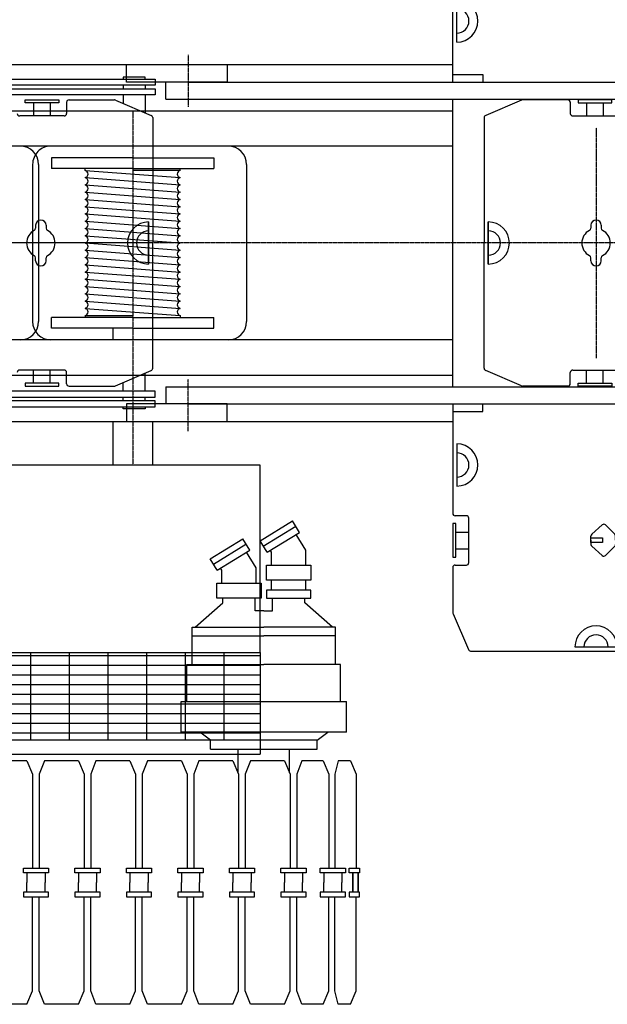
# Model space of a CAD drawing. Units: millimetres. Extents: x 391089 to 719385, y 312508 to 711621.
# Drawn here: x 553159 to 557978, y 320678 to 328761 of the extents above; entities that cross this region are included whole.
import ezdxf

# ---------------------------------------------------------------- set-up
doc = ezdxf.new("R2010")
doc.units = ezdxf.units.MM
doc.header["$LTSCALE"] = 0.75
doc.linetypes.add('CENTER', pattern=[2, 1.25, -0.25, 0.25, -0.25])
for name, color, linetype in [('Centerline', 6, 'CENTER'), ('Platform', 7, 'Continuous'), ('Tractor', 1, 'Continuous')]:
    doc.layers.add(name, color=color, linetype=linetype)

# ---------------------------------------------------------------- blocks, each defined once
blk = doc.blocks.new('DEMAG CC8800 TRACTOR TV')
for p, q in [((5687.8, 1294.9), (5687.8, 1266.3)), ((5870.6, 1294.9), (5870.6, 1266.3)), ((5687.8, 1216.2), (5687.8, 1146.4)), ((5870.6, 1216.2), (5870.6, 1068.1)), ((4954.7, 1151), (4954.7, 1043.6)), ((4954.7, 1151), (4954.7, 1043.6)), ((5090.9, 1151), (5090.9, 1043.6)), ((5090.9, 1151), (5090.9, 1043.6)), ((5225.1, 1154.9), (5225.1, 1063.6)), ((5225.1, 1154.9), (5225.1, 1063.6)), ((5245.1, 1174.9), (5617.1, 1174.9)), ((5245.1, 1174.9), (5617.1, 1174.9)), ((5625, 1173.3), (5919.2, 1047.2)), ((5625, 1173.3), (5919.2, 1047.2)), ((5205.1, 1043.6), (4840.5, 1043.6)), ((5205.1, 1043.6), (4840.5, 1043.6)), ((5931.3, 1028.9), (5931.3, 0)), ((5931.3, 1028.9), (5931.3, 0)), ((5897.5, 0), (5897.5, 173.1)), ((5897.5, 0), (5897.5, 173.1)), ((5897.5, 173.1), (5897.5, 0)), ((4970.9, 145.3), (4970.9, 121.4)), ((5056.7, 145.3), (5056.7, 121.4)), ((5897.5, 0), (5897.5, -173.1)), ((5897.5, 0), (5897.5, -173.1)), ((5897.5, -173.1), (5897.5, 0)), ((5931.3, -1028.9), (5931.3, 0)), ((5931.3, -1028.9), (5931.3, 0)), ((4970.9, -145.3), (4970.9, -121.4)), ((5056.7, -145.3), (5056.7, -121.4)), ((5205.1, -1043.6), (4840.5, -1043.6)), ((5205.1, -1043.6), (4840.5, -1043.6)), ((4954.7, -1151), (4954.7, -1043.6)), ((4954.7, -1151), (4954.7, -1043.6)), ((5090.9, -1151), (5090.9, -1043.6)), ((5090.9, -1151), (5090.9, -1043.6)), ((5625, -1173.3), (5919.2, -1047.2)), ((5625, -1173.3), (5919.2, -1047.2)), ((5225.1, -1154.9), (5225.1, -1063.6)), ((5225.1, -1154.9), (5225.1, -1063.6)), ((5870.6, -1216.2), (5870.6, -1068.1)), ((5245.1, -1174.9), (5617.1, -1174.9)), ((5245.1, -1174.9), (5617.1, -1174.9)), ((5687.8, -1216.2), (5687.8, -1146.4)), ((5687.8, -1294.9), (5687.8, -1266.3)), ((5870.6, -1294.9), (5870.6, -1266.3)), ((6811.6, -2445.2), (7078, -2282.2)), ((6838.3, -2488.8), (7104.7, -2325.9)), ((7135.3, -2375.8), (7078, -2282.2)), ((6868.9, -2538.8), (7135.3, -2375.8)), ((7187.5, -2520.6), (7108.8, -2392)), ((6403.1, -2591.9), (6669.4, -2428.9)), ((6429.8, -2635.6), (6696.2, -2472.6)), ((6726.7, -2522.5), (6669.4, -2428.9)), ((6868.9, -2538.8), (6811.6, -2445.2)), ((6460.4, -2685.5), (6726.7, -2522.5)), ((6778.9, -2667.3), (6700.3, -2538.7)), ((6905.7, -2539.4), (6895.4, -2522.6)), ((6905.7, -2645.6), (6905.7, -2539.4)), ((7187.5, -2645.6), (7187.5, -2520.6)), ((6460.4, -2685.5), (6403.1, -2591.9)), ((6778.9, -2792.4), (6778.9, -2667.3)), ((6497.1, -2686.1), (6486.8, -2669.3)), ((6497.1, -2792.4), (6497.1, -2686.1)), ((6905.7, -2849.4), (6905.7, -2768.2)), ((7187.5, -2849.4), (7187.5, -2768.2)), ((6280, -3152.7), (6505.3, -2952.9)), ((6505.3, -2952.9), (6505.3, -2914.9)), ((6770.6, -3019.2), (6770.6, -2914.9)), ((6913.9, -3019.2), (6913.9, -2914.9)), ((7179.2, -2952.9), (7179.2, -2914.9)), ((7404.5, -3152.7), (7179.2, -2952.9)), ((6842.3, -3019.2), (6770.6, -3019.2)), ((6842.3, -3019.2), (6913.9, -3019.2)), ((6254.3, -3459.1), (6254.3, -3152.7)), ((6254.3, -3152.7), (6842.3, -3152.7)), ((6254.3, -3226), (6842.3, -3226)), ((7430.2, -3152.7), (6842.3, -3152.7)), ((7430.2, -3226), (6842.3, -3226)), ((7430.2, -3459.1), (7430.2, -3152.7)), ((6212.3, -3764.3), (6212.3, -3459.1)), ((6212.3, -3459.1), (6842.3, -3459.1)), ((7472.2, -3459.1), (6842.3, -3459.1)), ((7472.2, -3764.3), (7472.2, -3459.1)), ((6164.3, -3764.3), (7520.2, -3764.3)), ((6164.3, -4016.5), (6164.3, -3764.3)), ((7520.2, -4016.5), (7520.2, -3764.3)), ((7520.2, -4016.5), (6164.3, -4016.5)), ((6404.4, -4082.9), (6318.3, -4016.5)), ((7280.2, -4082.9), (7366.2, -4016.5)), ((7280.2, -4082.9), (6404.4, -4082.9)), ((6404.4, -4154.6), (6404.4, -4082.9)), ((7280.2, -4154.6), (7280.2, -4082.9)), ((6404.4, -4154.6), (7280.2, -4154.6)), ((6404.4, -4154.6), (7280.2, -4154.6)), ((6631.4, -4350.6), (6631.4, -4154.6)), ((7053.2, -4349.3), (7053.2, -4159.1)), ((4899.8, -4250), (4620.4, -4250)), ((4899.8, -4250), (4945.6, -4359.6)), ((5042.8, -4250), (5000.9, -4359.6)), ((5042.8, -4250), (5000.9, -4359.6)), ((5322.1, -4250), (5042.8, -4250)), ((5322.1, -4250), (5368, -4359.6)), ((5465.1, -4250), (5423.3, -4359.6)), ((5465.1, -4250), (5423.3, -4359.6)), ((5744.5, -4250), (5465.1, -4250)), ((5744.5, -4250), (5790.4, -4359.6)), ((5887.5, -4250), (5845.7, -4359.6)), ((5887.5, -4250), (5845.7, -4359.6)), ((6166.9, -4250), (5887.5, -4250)), ((6166.9, -4250), (6212.7, -4359.6)), ((6309.9, -4250), (6268, -4359.6)), ((6309.9, -4250), (6268, -4359.6)), ((6589.3, -4250), (6309.9, -4250)), ((6589.3, -4250), (6635.1, -4359.6)), ((6732.3, -4250), (6690.4, -4359.6)), ((6732.3, -4250), (6690.4, -4359.6)), ((7011.6, -4250), (6732.3, -4250)), ((7011.6, -4250), (7057.5, -4359.6)), ((7154.6, -4250), (7112.8, -4359.6)), ((7328.9, -4250), (7154.6, -4250)), ((7328.9, -4250), (7374.7, -4359.6)), ((7452.9, -4250), (7424.2, -4359.6)), ((7554.2, -4250), (7452.9, -4250)), ((7554.2, -4250), (7600, -4359.6)), ((4945.6, -4359.6), (4945.6, -5131.9)), ((5000.9, -4359.6), (5000.9, -5131.9)), ((5368, -4359.6), (5368, -5131.9)), ((5423.3, -4359.6), (5423.3, -5131.9)), ((5790.4, -4359.6), (5790.4, -5131.9)), ((5845.7, -4359.6), (5845.7, -5131.9)), ((6212.7, -4359.6), (6212.7, -5131.9)), ((6268, -4359.6), (6268, -5131.9)), ((6635.1, -4359.6), (6635.1, -5131.9)), ((6690.4, -4359.6), (6690.4, -5131.9)), ((7057.5, -4359.6), (7057.5, -5131.9)), ((7112.8, -4359.6), (7112.8, -5131.9)), ((7374.7, -4359.6), (7374.7, -5131.9)), ((7424.2, -4359.6), (7424.2, -5131.9)), ((7600, -4359.6), (7600, -5131.9)), ((4899.5, -5171.4), (4899.5, -5250)), ((5048, -5171.4), (5048, -5250)), ((5048, -5171.4), (5048, -5250)), ((5321.9, -5171.4), (5321.9, -5250)), ((5470.4, -5171.4), (5470.4, -5250)), ((5470.4, -5171.4), (5470.4, -5250)), ((5744.2, -5171.4), (5744.2, -5250)), ((5892.7, -5171.4), (5892.7, -5250)), ((5892.7, -5171.4), (5892.7, -5250)), ((6166.6, -5171.4), (6166.6, -5250)), ((6315.1, -5171.4), (6315.1, -5250)), ((6315.1, -5171.4), (6315.1, -5250)), ((6589, -5171.4), (6589, -5250)), ((6737.5, -5171.4), (6737.5, -5250)), ((6737.5, -5171.4), (6737.5, -5250)), ((7011.3, -5171.4), (7011.3, -5250)), ((7159.8, -5171.4), (7159.8, -5250)), ((7334.5, -5171.4), (7334.5, -5250)), ((7483, -5171.4), (7483, -5250)), ((4899.5, -5328.6), (4899.5, -5250)), ((5048, -5328.6), (5048, -5250)), ((5048, -5328.6), (5048, -5250)), ((5321.9, -5328.6), (5321.9, -5250)), ((5470.4, -5328.6), (5470.4, -5250)), ((5470.4, -5328.6), (5470.4, -5250)), ((5744.2, -5328.6), (5744.2, -5250)), ((5892.7, -5328.6), (5892.7, -5250)), ((5892.7, -5328.6), (5892.7, -5250)), ((6166.6, -5328.6), (6166.6, -5250)), ((6315.1, -5328.6), (6315.1, -5250)), ((6315.1, -5328.6), (6315.1, -5250)), ((6589, -5328.6), (6589, -5250)), ((6737.5, -5328.6), (6737.5, -5250)), ((6737.5, -5328.6), (6737.5, -5250)), ((7011.3, -5328.6), (7011.3, -5250)), ((7159.8, -5328.6), (7159.8, -5250)), ((7334.5, -5328.6), (7334.5, -5250)), ((7483, -5328.6), (7483, -5250)), ((4945.6, -6140.4), (4945.6, -5368.1)), ((5000.9, -6140.4), (5000.9, -5368.1)), ((5368, -6140.4), (5368, -5368.1)), ((5423.3, -6140.4), (5423.3, -5368.1)), ((5790.4, -6140.4), (5790.4, -5368.1)), ((5845.7, -6140.4), (5845.7, -5368.1)), ((6212.7, -6140.4), (6212.7, -5368.1)), ((6268, -6140.4), (6268, -5368.1)), ((6635.1, -6140.4), (6635.1, -5368.1)), ((6690.4, -6140.4), (6690.4, -5368.1)), ((7057.5, -6140.4), (7057.5, -5368.1)), ((7112.8, -6140.4), (7112.8, -5368.1)), ((7374.7, -6140.4), (7374.7, -5368.1)), ((7424.2, -6140.4), (7424.2, -5368.1)), ((7600, -6140.4), (7600, -5368.1)), ((4899.8, -6250), (4945.6, -6140.4)), ((5042.8, -6250), (5000.9, -6140.4)), ((5042.8, -6250), (5000.9, -6140.4)), ((5322.1, -6250), (5368, -6140.4)), ((5465.1, -6250), (5423.3, -6140.4)), ((5465.1, -6250), (5423.3, -6140.4)), ((5744.5, -6250), (5790.4, -6140.4)), ((5887.5, -6250), (5845.7, -6140.4)), ((5887.5, -6250), (5845.7, -6140.4)), ((6166.9, -6250), (6212.7, -6140.4)), ((6309.9, -6250), (6268, -6140.4)), ((6309.9, -6250), (6268, -6140.4)), ((6589.3, -6250), (6635.1, -6140.4)), ((6732.3, -6250), (6690.4, -6140.4)), ((6732.3, -6250), (6690.4, -6140.4)), ((7011.6, -6250), (7057.5, -6140.4)), ((7154.6, -6250), (7112.8, -6140.4)), ((7328.9, -6250), (7374.7, -6140.4)), ((7452.9, -6250), (7424.2, -6140.4)), ((7554.2, -6250), (7600, -6140.4)), ((4899.8, -6250), (4620.4, -6250)), ((5322.1, -6250), (5042.8, -6250)), ((5744.5, -6250), (5465.1, -6250)), ((6166.9, -6250), (5887.5, -6250)), ((6589.3, -6250), (6309.9, -6250)), ((7011.6, -6250), (6732.3, -6250)), ((7328.9, -6250), (7154.6, -6250)), ((7554.2, -6250), (7452.9, -6250))]:
    blk.add_line(p, q)
for points in [[(3982.6, 1345), (5952.3, 1345), (5952.3, 1294.9), (3982.6, 1294.9)], [(5687.8, 1345), (5870.6, 1345), (5870.6, 1360.8), (5687.8, 1360.8)], [(3982.6, 1266.3), (5952.3, 1266.3), (5952.3, 1216.2), (3982.6, 1216.2)], [(5160.2, 1151), (4885.4, 1151), (4885.4, 1174.9), (5160.2, 1174.9)], [(5160.2, 1151), (4885.4, 1151), (4885.4, 1174.9), (5160.2, 1174.9)], [(5160.2, -1151), (4885.4, -1151), (4885.4, -1174.9), (5160.2, -1174.9)], [(5160.2, -1151), (4885.4, -1151), (4885.4, -1174.9), (5160.2, -1174.9)], [(3982.6, -1266.3), (5952.3, -1266.3), (5952.3, -1216.2), (3982.6, -1216.2)], [(3982.6, -1345), (5952.3, -1345), (5952.3, -1294.9), (3982.6, -1294.9)], [(5687.8, -1345), (5870.6, -1345), (5870.6, -1360.8), (5687.8, -1360.8)], [(7228.4, -2768.2), (6864.7, -2768.2), (6864.7, -2645.6), (7228.4, -2645.6)], [(6819.9, -2914.9), (6456.1, -2914.9), (6456.1, -2792.4), (6819.9, -2792.4)], [(6864.5, -2914.9), (7228.6, -2914.9), (7228.6, -2849.4), (6864.5, -2849.4)], [(5076.9, -5131.9), (5076.9, -5171.4), (4870.5, -5171.4), (4870.5, -5131.9)], [(5499.3, -5131.9), (5499.3, -5171.4), (5292.9, -5171.4), (5292.9, -5131.9)], [(5921.7, -5131.9), (5921.7, -5171.4), (5715.3, -5171.4), (5715.3, -5131.9)], [(6344, -5131.9), (6344, -5171.4), (6137.7, -5171.4), (6137.7, -5131.9)], [(6766.4, -5131.9), (6766.4, -5171.4), (6560, -5171.4), (6560, -5131.9)], [(7188.8, -5131.9), (7188.8, -5171.4), (6982.4, -5171.4), (6982.4, -5131.9)], [(7511.9, -5131.9), (7511.9, -5171.4), (7305.6, -5171.4), (7305.6, -5131.9)], [(7627.9, -5131.9), (7627.9, -5171.4), (7542.8, -5171.4), (7542.8, -5131.9)], [(7571.5, -5171.4), (7571.5, -5250), (7571.5, -5250), (7571.5, -5171.4)], [(7615.9, -5171.4), (7615.9, -5250), (7615.9, -5250), (7615.9, -5171.4)], [(7571.5, -5328.6), (7571.5, -5250), (7571.5, -5250), (7571.5, -5328.6)], [(7615.9, -5328.6), (7615.9, -5250), (7615.9, -5250), (7615.9, -5328.6)], [(5076.9, -5368.1), (5076.9, -5328.6), (4870.5, -5328.6), (4870.5, -5368.1)], [(5499.3, -5368.1), (5499.3, -5328.6), (5292.9, -5328.6), (5292.9, -5368.1)], [(5921.7, -5368.1), (5921.7, -5328.6), (5715.3, -5328.6), (5715.3, -5368.1)], [(6344, -5368.1), (6344, -5328.6), (6137.7, -5328.6), (6137.7, -5368.1)], [(6766.4, -5368.1), (6766.4, -5328.6), (6560, -5328.6), (6560, -5368.1)], [(7188.8, -5368.1), (7188.8, -5328.6), (6982.4, -5328.6), (6982.4, -5368.1)], [(7511.9, -5368.1), (7511.9, -5328.6), (7305.6, -5328.6), (7305.6, -5368.1)], [(7627.9, -5368.1), (7627.9, -5328.6), (7542.8, -5328.6), (7542.8, -5368.1)]]:
    blk.add_lwpolyline(points, close=True)
for centre, radius, start, end in [((5245.1, 1154.9), 20, 90, 180), ((5245.1, 1154.9), 20, 90, 180), ((5617.1, 1154.9), 20, 66.80036, 90), ((5617.1, 1154.9), 20, 66.80036, 90), ((5617.1, 1154.9), 20, 66.80036, 90), ((4840.5, 1063.6), 20, 180, 270), ((4840.5, 1063.6), 20, 180, 270), ((5205.1, 1063.6), 20, 270, 0), ((5205.1, 1063.6), 20, 270, 0), ((5911.3, 1028.9), 20, 0, 66.80036), ((5911.3, 1028.9), 20, 0, 66.80036), ((5911.3, 1028.9), 20, 0, 66.80036), ((5013.8, 145.3), 42.9, 0, 180), ((5897.5, 0), 173.1, 90, 180), ((5897.5, 0), 173.1, 90, 180), ((5897.5, 0), 173.1, 90, 180), ((5897.5, 0), 173.1, 90, 180), ((5013.8, 0), 116.7, 117.37883, 180), ((4950.9, 121.4), 20, 297.37883, 0), ((5076.7, 121.4), 20, 180, 242.62117), ((5013.8, 0), 116.7, 0, 62.62117), ((5897.5, 0), 99.3, 90, 180), ((5897.5, 0), 99.3, 90, 180), ((5897.5, 0), 99.3, 90, 180), ((5897.5, 0), 99.3, 90, 180), ((5013.8, 0), 116.7, 180, 242.62117), ((5013.8, 0), 116.7, 297.37883, 0), ((5897.5, 0), 173.1, 180, 270), ((5897.5, 0), 173.1, 180, 270), ((5897.5, 0), 173.1, 180, 270), ((5897.5, 0), 99.3, 180, 270), ((5897.5, 0), 99.3, 180, 270), ((5897.5, 0), 99.3, 180, 270), ((5897.5, 0), 173.1, 180, 270), ((5897.5, 0), 99.3, 180, 270), ((4950.9, -121.4), 20, 0, 62.62117), ((5013.8, -145.3), 42.9, 180, 0), ((5076.7, -121.4), 20, 117.37883, 180), ((4840.5, -1063.6), 20, 90, 180), ((4840.5, -1063.6), 20, 90, 180), ((5205.1, -1063.6), 20, 0, 90), ((5205.1, -1063.6), 20, 0, 90), ((5911.3, -1028.9), 20, 293.19964, 0), ((5911.3, -1028.9), 20, 293.19964, 0), ((5911.3, -1028.9), 20, 293.19964, 0), ((5245.1, -1154.9), 20, 180, 270), ((5245.1, -1154.9), 20, 180, 270), ((5617.1, -1154.9), 20, 270, 293.19964), ((5617.1, -1154.9), 20, 270, 293.19964), ((5617.1, -1154.9), 20, 270, 293.19964)]:
    blk.add_arc(centre, radius, start, end)
at = {"layer": 'Centerline'}
blk.add_line((5872.3, 0), (-5872.3, 0), dxfattribs=at)
blk = doc.blocks.new('DEMAG CC8800 CW')
for p, q in [((-1173.3, 3043.7), (-1047.2, 3337.9)), ((-1028.9, 3350), (1028.9, 3350)), ((-173.1, 3316.2), (173.1, 3316.2)), ((1047.2, 3337.9), (1173.5, 3042.9)), ((-1174.9, 2663.9), (-1174.9, 3035.8)), ((1175.1, 3035), (1175.1, 2663.9)), ((-1154.9, 2643.9), (-1063.6, 2643.9)), ((-1043.6, 2623.9), (-1043.6, 2259.2)), ((1043.8, 2623.9), (1043.8, 2259.2)), ((1155.1, 2643.9), (1063.8, 2643.9)), ((-1151, 2509.6), (-1043.6, 2509.6)), ((-36, 2489.2), (50.8, 2566.1)), ((154.7, 2489.1), (78.1, 2565.3)), ((1151.1, 2509.6), (1043.8, 2509.6)), ((-42.7, 2439.9), (-42.7, 2474.3)), ((-42.7, 2440.1), (-42.7, 2405.7)), ((160.6, 2439.9), (160.6, 2474.9)), ((160.6, 2440.6), (160.7, 2405.5)), ((-1151, 2373.4), (-1043.6, 2373.4)), ((-35.9, 2390.8), (51.1, 2314.1)), ((154.8, 2391.3), (78.4, 2315)), ((1151.1, 2373.4), (1043.8, 2373.4)), ((-1174.9, 1320), (-1174.9, 2219.2)), ((-1063.6, 2239.2), (-1154.9, 2239.2)), ((1063.8, 2239.2), (1155.1, 2239.2)), ((1175.1, 2219.2), (1175.1, 1320)), ((-1142.1, 1649.2), (-1142.1, 1995.4)), ((1136.6, 1649.2), (1136.6, 1995.4)), ((-1174.9, 1383.7), (-1104.4, 1383.7)), ((-1104.4, 1383.7), (-928.5, 1383.7)), ((-928.5, 1383.7), (-928.5, 1320)), ((854.7, 1403.3), (854.7, 1336.4)), ((1122.5, 1403.3), (1122.5, 1336.4)), ((626.5, 1336.4), (610.5, 1320)), ((676.3, 1336.4), (626.5, 1336.4)), ((-1174.9, -1180), (-1174.9, 1180)), ((971.8, 1180), (971.8, 641.6)), ((974.4, 631.6), (1161.4, 307.6)), ((1161.4, 307.6), (1167.2, -297.5)), ((974.4, -631.6), (1167.2, -297.5)), ((971.8, -1180), (971.8, -641.6)), ((-1174.9, -1320), (-1174.9, -2219.2)), ((-928.5, -1383.7), (-928.5, -1320)), ((626.5, -1336.4), (610.5, -1320)), ((676.3, -1336.4), (626.5, -1336.4)), ((854.7, -1403.3), (854.7, -1336.4)), ((1122.5, -1403.3), (1122.5, -1336.4)), ((1175.1, -2219.2), (1175.1, -1320)), ((-1174.9, -1383.7), (-1024.4, -1383.7)), ((-1024.4, -1383.7), (-928.5, -1383.7)), ((-1142.1, -1649.2), (-1142.1, -1995.4)), ((1136.6, -1649.2), (1136.6, -1995.4)), ((-1063.6, -2239.2), (-1154.9, -2239.2)), ((-1043.6, -2623.9), (-1043.6, -2259.2)), ((1043.8, -2623.9), (1043.8, -2259.2)), ((1063.8, -2239.2), (1155.1, -2239.2)), ((-35.9, -2390.8), (51.1, -2314.1)), ((154.8, -2391.3), (78.4, -2315)), ((-1151, -2373.4), (-1043.6, -2373.4)), ((-42.7, -2440.1), (-42.7, -2405.7)), ((160.6, -2440.6), (160.7, -2405.5)), ((1151.1, -2373.4), (1043.8, -2373.4)), ((-42.7, -2439.9), (-42.7, -2474.3)), ((-36, -2489.2), (50.8, -2566.1)), ((154.7, -2489.1), (78.1, -2565.3)), ((160.6, -2439.9), (160.6, -2474.9)), ((-1151, -2509.6), (-1043.6, -2509.6)), ((1151.1, -2509.6), (1043.8, -2509.6)), ((-1174.9, -2663.9), (-1174.9, -3035.8)), ((-1154.9, -2643.9), (-1063.6, -2643.9)), ((1155.1, -2643.9), (1063.8, -2643.9)), ((1175.1, -3035), (1175.1, -2663.9)), ((-1173.3, -3043.7), (-1047.2, -3337.9)), ((1047.2, -3337.9), (1173.5, -3042.9)), ((-1028.9, -3350), (1028.9, -3350)), ((-173.1, -3316.2), (173.1, -3316.2))]:
    blk.add_line(p, q)
for points in [[(-1151, 2578.9), (-1151, 2304.1), (-1174.9, 2304.1), (-1174.9, 2578.9)], [(1151.1, 2578.9), (1151.1, 2304.1), (1175.1, 2304.1), (1175.1, 2578.9)], [(-42.7, 2459.7), (-42.7, 2420.5), (53.9, 2420.5), (53.9, 2459.7)], [(1175.1, 1463.2), (1317.8, 1463.2), (1317.8, 1402.4), (1175.1, 1402.4)], [(1175.1, -1463.2), (1317.8, -1463.2), (1317.8, -1402.4), (1175.1, -1402.4)], [(-1151, -2578.9), (-1151, -2304.1), (-1174.9, -2304.1), (-1174.9, -2578.9)], [(1151.1, -2578.9), (1151.1, -2304.1), (1175.1, -2304.1), (1175.1, -2578.9)], [(-42.7, -2459.7), (-42.7, -2420.5), (53.9, -2420.5), (53.9, -2459.7)]]:
    blk.add_lwpolyline(points, close=True)
for points in [[(1075.6, 1463.2), (298.3, 1463.2), (298.3, 1403.3), (1075.6, 1403.3)], [(1075.6, 1403.3), (1175.1, 1403.3), (1175.1, 1463.2), (1075.6, 1463.2)], [(1175.1, 1320), (1175.1, 1383.7), (1465.9, 1383.7), (1465.9, 1320)], [(1075.6, 1336.4), (676.3, 1336.4), (676.3, 1320)], [(1175.1, 1320), (1175.1, 1336.4), (1075.6, 1336.4)], [(1175.1, -1336.4), (676.3, -1336.4), (676.3, -1320)], [(1175.1, -1320), (1175.1, -1383.7), (1465.9, -1383.7), (1465.9, -1320)], [(1075.6, -1463.2), (298.3, -1463.2), (298.3, -1403.3), (1075.6, -1403.3)], [(1075.6, -1403.3), (1175.1, -1403.3), (1175.1, -1463.2), (1075.6, -1463.2)]]:
    blk.add_lwpolyline(points)
for centre, radius, start, end in [((-1028.9, 3330), 20, 90, 156.80036), ((0, 3316.2), 173.1, 180, 0), ((0, 3316.2), 99.3, 180, 0), ((1028.9, 3330), 20, 23.16436, 90), ((-1154.9, 3035.8), 20, 156.80036, 180), ((1155.1, 3035), 20, 0, 23.16436), ((-1154.9, 2663.9), 20, 180, 270), ((-1063.6, 2623.9), 20, 0, 90), ((1063.8, 2623.9), 20, 90, 180), ((1155.1, 2663.9), 20, 270, 0), ((64, 2551.1), 20, 45.14796, 131.53618), ((-22.7, 2474.3), 20, 131.53618, 180), ((140.6, 2474.9), 20, 0, 45.14796), ((-22.7, 2405.8), 20, 180.13726, 228.60109), ((140.7, 2405.5), 20, 314.9893, 0.13726), ((64.3, 2329.1), 20, 228.60109, 314.9893), ((-1154.9, 2219.2), 20, 90, 180), ((-1063.6, 2259.2), 20, 270, 0), ((1063.8, 2259.2), 20, 180, 270), ((1155.1, 2219.2), 20, 0, 90), ((-1142.1, 1822.3), 173.1, 270, 90), ((1136.6, 1822.3), 173.1, 90, 270), ((-1142.1, 1822.3), 99.3, 270, 90), ((1136.6, 1822.3), 99.3, 90, 270), ((1008.5, 1437.4), 74.4, 20.25804, 159.74196), ((1008.5, 1437.4), 74.4, 20.25804, 25.51423), ((991.8, 641.6), 20, 180, 209.9901), ((991.8, -641.6), 20, 150.0099, 180), ((1008.5, -1437.4), 74.4, 200.25804, 339.74196), ((1008.5, -1437.4), 74.4, 334.48577, 339.74196), ((-1142.1, -1822.3), 173.1, 270, 90), ((1136.6, -1822.3), 173.1, 90, 270), ((-1142.1, -1822.3), 99.3, 270, 90), ((1136.6, -1822.3), 99.3, 90, 270), ((-1154.9, -2219.2), 20, 180, 270), ((-1063.6, -2259.2), 20, 0, 90), ((1063.8, -2259.2), 20, 90, 180), ((1155.1, -2219.2), 20, 270, 0), ((64.3, -2329.1), 20, 45.0107, 131.39891), ((-22.7, -2405.8), 20, 131.39891, 179.86274), ((140.7, -2405.5), 20, 359.86274, 45.0107), ((-22.7, -2474.3), 20, 180, 228.46382), ((140.6, -2474.9), 20, 314.85204, 0), ((64, -2551.1), 20, 228.46382, 314.85204), ((-1154.9, -2663.9), 20, 90, 180), ((-1063.6, -2623.9), 20, 270, 0), ((1063.8, -2623.9), 20, 180, 270), ((1155.1, -2663.9), 20, 0, 90), ((-1154.9, -3035.8), 20, 180, 203.19964), ((1155.1, -3035), 20, 336.83564, 0), ((0, -3316.2), 173.1, 0, 180), ((0, -3316.2), 99.3, 0, 180), ((-1028.9, -3330), 20, 203.19964, 270), ((1028.9, -3330), 20, 270, 336.83564)]:
    blk.add_arc(centre, radius, start, end)
blk = doc.blocks.new('DEMAG CC8800 PLATFORM TV')
h = blk.add_hatch()
h.set_pattern_fill('GRATE', color=256, scale=100, angle=-180, style=0)
h.set_pattern_definition([(180, (529425.91, 291695.01), (2e-13, -79.375), []), (270, (529425.9, 291695), (317.5, 6e-13), [])])
h.paths.add_polyline_path([(-6212.3, 3459.1), (-6254.3, 3459.1), (-6254.3, 3363), (-4223.1, 3363), (-4223.1, 4079), (-6399.4, 4079), (-6318.3, 4016.5), (-6164.3, 4016.5), (-6164.3, 3764.3), (-6212.3, 3764.3)])
h.paths.add_polyline_path([(-6812.3, 3363), (-6254.3, 3363), (-6254.3, 3459.1), (-6812.3, 3459.1)])
h.paths.add_polyline_path([(-6812.3, 3459.1), (-6212.3, 3459.1), (-6212.3, 3764.3), (-6812.3, 3764.3)])
h.paths.add_polyline_path([(-6812.3, 3764.3), (-6164.3, 3764.3), (-6164.3, 4016.5), (-6812.3, 4016.5)])
h.paths.add_polyline_path([(-6812.3, 4016.5), (-6318.3, 4016.5), (-6399.4, 4079), (-6812.3, 4079)])
for p, q in [((6083.5, 4196.5), (-6812.3, 4196.5)), ((-6812.3, 3363), (-6812.3, 4196.5)), ((5959.7, 4079), (-6812.3, 4079)), ((-5930.8, 1465), (-5930.8, 1823.3)), ((-5603.3, 1465), (-5603.3, 1823.3)), ((1790, 1465), (-8392.3, 1465)), ((-6221, 1320), (-15445.8, 1320)), ((-6038.7, 1180), (-6038.7, 1320)), ((-6038.7, 1180), (-15378.8, 1180)), ((-9626.3, 1151), (-9626.3, 1043.6)), ((-9626.3, 1151), (-9626.3, 1043.6)), ((-9490.1, 1151), (-9490.1, 1043.6)), ((-9490.1, 1151), (-9490.1, 1043.6)), ((-9355.9, 1154.9), (-9355.9, 1063.6)), ((-9355.9, 1154.9), (-9355.9, 1063.6)), ((-9335.9, 1174.9), (-8963.9, 1174.9)), ((-9335.9, 1174.9), (-8963.9, 1174.9)), ((-8956, 1173.3), (-8661.8, 1047.2)), ((-8956, 1173.3), (-8661.8, 1047.2)), ((1640, 1085), (-8392.3, 1085)), ((-9375.9, 1043.6), (-9740.5, 1043.6)), ((-9375.9, 1043.6), (-9740.5, 1043.6)), ((-8649.7, 1028.9), (-8649.7, 0)), ((-8649.7, 1028.9), (-8649.7, 0)), ((-8392.3, 795), (293.1, 795)), ((-5930.8, 700), (-5930.8, 795)), ((-5603.3, 700), (-5603.3, 795)), ((-6432.8, 700), (-6432.8, 612.5)), ((-5767.1, 700), (-6432.8, 700)), ((-5767.1, 700), (-5101.3, 700)), ((-5101.3, 700), (-5101.3, 612.5)), ((-6701.1, -645), (-6701.1, 645)), ((-5767.1, 612.5), (-6432.8, 612.5)), ((-6157.7, 596), (-6157.7, 612.5)), ((-5376.4, 536.4), (-6157.7, 596)), ((-5767.1, 612.5), (-5101.3, 612.5)), ((-5376.4, 596), (-5767.1, 596)), ((-5376.4, 596), (-5376.4, 612.5)), ((-4995, -645), (-4995, 645)), ((-4946.3, -645), (-4946.3, 645)), ((-5376.4, 476.8), (-6157.7, 536.4)), ((-5376.4, 417.2), (-6157.7, 476.8)), ((-5376.4, 357.6), (-6157.7, 417.2)), ((-5376.4, 298), (-6157.7, 357.6)), ((-5376.4, 238.4), (-6157.7, 298)), ((-8683.5, 0), (-8683.5, 173.1)), ((-8683.5, 0), (-8683.5, 173.1)), ((-8683.5, 173.1), (-8683.5, 0)), ((-5376.4, 178.8), (-6157.7, 238.4)), ((-5376.4, 119.2), (-6157.7, 178.8)), ((-9610.1, 145.3), (-9610.1, 121.4)), ((-9524.3, 145.3), (-9524.3, 121.4)), ((-5376.4, 59.6), (-6157.7, 119.2)), ((-5376.4, 0), (-6157.7, 59.6)), ((-5376.4, -59.6), (-6157.7, 0)), ((-8683.5, 0), (-8683.5, -173.1)), ((-8683.5, 0), (-8683.5, -173.1)), ((-8683.5, -173.1), (-8683.5, 0)), ((-8649.7, -1028.9), (-8649.7, 0)), ((-8649.7, -1028.9), (-8649.7, 0)), ((-5376.4, -119.2), (-6157.7, -59.6)), ((-9610.1, -145.3), (-9610.1, -121.4)), ((-9524.3, -145.3), (-9524.3, -121.4)), ((-5376.4, -178.8), (-6157.7, -119.2)), ((-5376.4, -238.4), (-6157.7, -178.8)), ((-5376.4, -298), (-6157.7, -238.4)), ((-5376.4, -357.6), (-6157.7, -298)), ((-5376.4, -417.2), (-6157.7, -357.6)), ((-5376.4, -476.8), (-6157.7, -417.2)), ((-5376.4, -536.4), (-6157.7, -476.8)), ((-5376.4, -596), (-6157.7, -536.4)), ((-6432.8, -700), (-6432.8, -612.5)), ((-5767.1, -612.5), (-6432.8, -612.5)), ((-6157.7, -596), (-6157.7, -612.5)), ((-6157.7, -596), (-5767.1, -596)), ((-5767.1, -612.5), (-5101.3, -612.5)), ((-5376.4, -596), (-5376.4, -612.5)), ((-5101.3, -700), (-5101.3, -612.5)), ((-5767.1, -700), (-6432.8, -700)), ((-5767.1, -700), (-5101.3, -700)), ((-8392.3, -795), (293.1, -795)), ((-9375.9, -1043.6), (-9740.5, -1043.6)), ((-9375.9, -1043.6), (-9740.5, -1043.6)), ((-9626.3, -1151), (-9626.3, -1043.6)), ((-9626.3, -1151), (-9626.3, -1043.6)), ((-9490.1, -1151), (-9490.1, -1043.6)), ((-9490.1, -1151), (-9490.1, -1043.6)), ((-8956, -1173.3), (-8661.8, -1047.2)), ((-8956, -1173.3), (-8661.8, -1047.2)), ((-9355.9, -1154.9), (-9355.9, -1063.6)), ((-9355.9, -1154.9), (-9355.9, -1063.6)), ((1640, -1085), (-8392.3, -1085)), ((-6038.7, -1180), (-15378.8, -1180)), ((-9335.9, -1174.9), (-8963.9, -1174.9)), ((-9335.9, -1174.9), (-8963.9, -1174.9)), ((-6038.7, -1180), (-6038.7, -1320)), ((-6221, -1320), (-15445.8, -1320)), ((1790, -1465), (-8392.3, -1465))]:
    blk.add_line(p, q)
blk.add_lwpolyline([(5250, 3363), (-6812.3, 3363), (-6812.3, 1823.3), (5250, 1823.3, 0.414214), (5350, 1923.3), (5350, 3263, 0.414214)], format="xyb", close=True)
for points in [[(5133.5, 3363), (-6812.3, 3363), (-6812.3, 1823.3), (5133.5, 1823.3)], [(-6542.2, 1320), (-5717.4, 1320), (-5717.4, 1465), (-6542.2, 1465)], [(-9420.8, 1151), (-9695.6, 1151), (-9695.6, 1174.9), (-9420.8, 1174.9)], [(-9420.8, 1151), (-9695.6, 1151), (-9695.6, 1174.9), (-9420.8, 1174.9)], [(-9420.8, -1151), (-9695.6, -1151), (-9695.6, -1174.9), (-9420.8, -1174.9)], [(-9420.8, -1151), (-9695.6, -1151), (-9695.6, -1174.9), (-9420.8, -1174.9)], [(-6542.2, -1320), (-5717.4, -1320), (-5717.4, -1465), (-6542.2, -1465)]]:
    blk.add_lwpolyline(points, close=True)
for centre, radius, start, end in [((-9335.9, 1154.9), 20, 90, 180), ((-9335.9, 1154.9), 20, 90, 180), ((-8963.9, 1154.9), 20, 66.80036, 90), ((-8963.9, 1154.9), 20, 66.80036, 90), ((-8963.9, 1154.9), 20, 66.80036, 90), ((-9375.9, 1063.6), 20, 270, 0), ((-9375.9, 1063.6), 20, 270, 0), ((-8669.7, 1028.9), 20, 0, 66.80036), ((-6551.1, 645), 150, 90, 180), ((-5096.3, 645), 150, 0, 90), ((-4845, 645), 150, 90, 180), ((-6163.5, 566.2), 30.4, 281.01437, 78.98563), ((-5370.6, 566.2), 30.4, 101.01437, 258.98563), ((-6163.5, 506.6), 30.4, 281.01437, 78.98563), ((-5370.6, 506.6), 30.4, 101.01437, 258.98563), ((-6163.5, 447), 30.4, 281.01437, 78.98563), ((-6163.5, 387.4), 30.4, 281.01437, 78.98563), ((-5370.6, 447), 30.4, 101.01437, 258.98563), ((-5370.6, 387.4), 30.4, 101.01437, 258.98563), ((-6163.5, 327.8), 30.4, 281.01437, 78.98563), ((-5370.6, 327.8), 30.4, 101.01437, 258.98563), ((-6163.5, 268.2), 30.4, 281.01437, 78.98563), ((-5370.6, 268.2), 30.4, 101.01437, 258.98563), ((-9567.2, 145.3), 42.9, 0, 180), ((-8683.5, 0), 173.1, 90, 180), ((-8683.5, 0), 173.1, 90, 180), ((-8683.5, 0), 173.1, 90, 180), ((-8683.5, 0), 173.1, 90, 180), ((-6163.5, 208.6), 30.4, 281.01437, 78.98563), ((-6163.5, 149), 30.4, 281.01437, 78.98563), ((-5370.6, 208.6), 30.4, 101.01437, 258.98563), ((-5370.6, 149), 30.4, 101.01437, 258.98563), ((-9567.2, 0), 116.7, 117.37883, 180), ((-9630.1, 121.4), 20, 297.37883, 0), ((-9504.3, 121.4), 20, 180, 242.62117), ((-9567.2, 0), 116.7, 0, 62.62117), ((-8683.5, 0), 99.3, 90, 180), ((-8683.5, 0), 99.3, 90, 180), ((-8683.5, 0), 99.3, 90, 180), ((-8683.5, 0), 99.3, 90, 180), ((-6163.5, 89.4), 30.4, 281.01437, 78.98563), ((-5370.6, 89.4), 30.4, 101.01437, 258.98563), ((-6163.5, 29.8), 30.4, 281.01437, 78.98563), ((-6163.5, -29.8), 30.4, 281.01437, 78.98563), ((-5370.6, 29.8), 30.4, 101.01437, 258.98563), ((-5370.6, -29.8), 30.4, 101.01437, 258.98563), ((-9567.2, 0), 116.7, 180, 242.62117), ((-9567.2, 0), 116.7, 297.37883, 0), ((-8683.5, 0), 173.1, 180, 270), ((-8683.5, 0), 173.1, 180, 270), ((-8683.5, 0), 173.1, 180, 270), ((-8683.5, 0), 173.1, 180, 270), ((-8683.5, 0), 99.3, 180, 270), ((-8683.5, 0), 99.3, 180, 270), ((-8683.5, 0), 99.3, 180, 270), ((-8683.5, 0), 99.3, 180, 270), ((-6163.5, -89.4), 30.4, 281.01437, 78.98563), ((-5370.6, -89.4), 30.4, 101.01437, 258.98563), ((-9630.1, -121.4), 20, 0, 62.62117), ((-9567.2, -145.3), 42.9, 180, 0), ((-9504.3, -121.4), 20, 117.37883, 180), ((-6163.5, -149), 30.4, 281.01437, 78.98563), ((-5370.6, -149), 30.4, 101.01437, 258.98563), ((-6163.5, -208.6), 30.4, 281.01437, 78.98563), ((-6163.5, -268.2), 30.4, 281.01437, 78.98563), ((-5370.6, -208.6), 30.4, 101.01437, 258.98563), ((-5370.6, -268.2), 30.4, 101.01437, 258.98563), ((-6163.5, -327.8), 30.4, 281.01437, 78.98563), ((-5370.6, -327.8), 30.4, 101.01437, 258.98563), ((-6163.5, -387.4), 30.4, 281.01437, 78.98563), ((-5370.6, -387.4), 30.4, 101.01437, 258.98563), ((-6163.5, -447), 30.4, 281.01437, 78.98563), ((-6163.5, -506.6), 30.4, 281.01437, 78.98563), ((-5370.6, -447), 30.4, 101.01437, 258.98563), ((-5370.6, -506.6), 30.4, 101.01437, 258.98563), ((-6163.5, -566.2), 30.4, 281.01437, 78.98563), ((-5370.6, -566.2), 30.4, 101.01437, 258.98563), ((-6551.1, -645), 150, 180, 270), ((-5096.3, -645), 150, 270, 0), ((-4845, -645), 150, 180, 270), ((-9375.9, -1063.6), 20, 0, 90), ((-9375.9, -1063.6), 20, 0, 90), ((-8669.7, -1028.9), 20, 293.19964, 0), ((-8669.7, -1028.9), 20, 293.19964, 0), ((-8669.7, -1028.9), 20, 293.19964, 0), ((-9335.9, -1154.9), 20, 180, 270), ((-9335.9, -1154.9), 20, 180, 270), ((-8963.9, -1154.9), 20, 270, 293.19964), ((-8963.9, -1154.9), 20, 270, 293.19964), ((-8963.9, -1154.9), 20, 270, 293.19964)]:
    blk.add_arc(centre, radius, start, end)
at = {"layer": 'Centerline'}
for p, q in [((-5767.1, -1085), (-5767.1, 1823.3)), ((-6221, 1545.2), (-6221, 1119)), ((-9567.2, -945), (-9567.2, 945)), ((-15630.1, 0), (941.6, 0)), ((-6221, -1545.2), (-6221, -1119))]:
    blk.add_line(p, q, dxfattribs=at)
at = {"rotation": 180.0000000000001}
blk.add_blockref('DEMAG CC8800 CW', (-9567.2, 0), dxfattribs=at)

msp = doc.modelspace()

# ---------------------------------------------------------------- linework, layer by layer
for p, q in [((555131.2, 323565.1), (555131.2, 322731.6)), ((542359.2, 322849), (555131.2, 322849)), ((542235.3, 322731.6), (555131.2, 322731.6))]:
    msp.add_line(p, q)
msp.add_lwpolyline([(543068.9, 323565.1), (555131.2, 323565.1), (555131.2, 325104.8), (543068.9, 325104.8, 0.414214), (542968.9, 325004.8), (542968.9, 323665.1, 0.414214)], format="xyb", close=True)
msp.add_lwpolyline([(543185.4, 323565.1), (555131.2, 323565.1), (555131.2, 325104.8), (543185.4, 325104.8)], close=True)

# ---------------------------------------------------------------- block references
at = {"layer": 'Platform', "rotation": 179.9999999999999}
msp.add_blockref('DEMAG CC8800 PLATFORM TV', (548318.9, 326928.1), dxfattribs=at)
at = {"layer": 'Tractor'}
msp.add_blockref('DEMAG CC8800 TRACTOR TV', (548318.9, 326928.1), dxfattribs=at)

doc.saveas('drawing.dxf')
